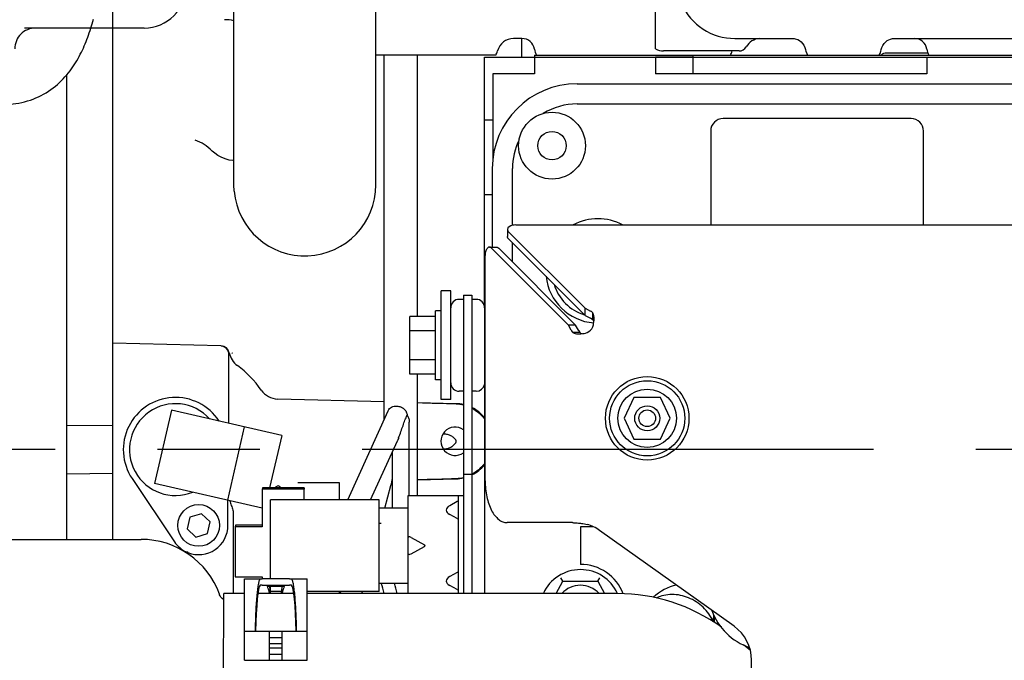
# Model space of a CAD drawing. Units: millimetres. Extents: x 24 to 598, y -9 to 405.
# Drawn here: x 267 to 290, y 327 to 343 of the extents above; entities that cross this region are included whole.
import ezdxf

# ---------------------------------------------------------------- set-up
doc = ezdxf.new("R2010")
doc.units = ezdxf.units.MM
doc.header["$LTSCALE"] = 32.67
doc.linetypes.add('CENTER', pattern=[0.6, 0.375, -0.075, 0.075, -0.075])
doc.linetypes.add('PHANTOM', pattern=[0.8, 0.45, -0.05, 0.1, -0.05, 0.1, -0.05])
doc.layers.get('0').update_dxf_attribs({"linetype": 'CONTINUOUS'})
for name, color, linetype in [('ALL_AXIS', 7, 'CONTINUOUS'), ('ALL_FEATURES', 7, 'CONTINUOUS'), ('DEFAULT_3', 7, 'PHANTOM')]:
    doc.layers.add(name, color=color, linetype=linetype)

msp = doc.modelspace()

# ---------------------------------------------------------------- linework, layer by layer
at = {"color": 7, "linetype": 'Continuous'}
for p, q in [((271.66499, 338.55491), (271.66499, 345.83378)), ((275.06499, 338.55491), (275.06499, 345.83378)), ((268.76499, 330.0645), (268.76499, 343.19527)), ((278.56499, 341.6145), (278.56499, 342.0645)), ((275.26499, 332.93866), (275.26499, 341.6645)), ((276.06499, 335.40732), (276.06499, 341.6645)), ((277.66499, 335.65655), (277.66499, 341.6145)), ((277.66499, 341.6145), (302.66499, 341.6145)), ((278.86499, 341.6145), (278.86499, 341.2145)), ((281.76499, 341.6145), (281.76499, 341.2145)), ((282.66499, 341.2145), (282.66499, 341.6145)), ((288.2873, 341.7145), (287.29783, 341.7145)), ((288.26499, 341.6145), (288.26499, 341.2145)), ((267.66499, 330.0645), (267.66499, 341.20242)), ((277.86499, 341.2145), (277.86499, 339.16037)), ((278.86499, 341.2145), (277.86499, 341.2145)), ((288.26499, 341.2145), (281.76499, 341.2145)), ((279.88499, 340.97748), (297.53693, 340.97748)), ((279.88499, 340.49603), (297.09338, 340.49603)), ((277.66499, 340.1145), (277.86499, 340.1145)), ((287.88499, 340.14603), (283.38499, 340.14603)), ((270.74004, 339.62759), (270.73949, 339.62779)), ((283.08499, 339.84603), (283.08499, 337.59632)), ((288.18499, 337.59632), (288.18499, 339.84603)), ((271.13938, 339.37473), (271.13932, 339.37479)), ((271.14595, 339.3683), (271.13938, 339.37473)), ((271.20794, 339.31414), (271.14595, 339.3683)), ((271.28049, 339.26303), (271.20794, 339.31414)), ((271.36282, 339.21751), (271.28049, 339.26303)), ((271.45388, 339.17985), (271.36282, 339.21751)), ((271.55221, 339.15207), (271.45388, 339.17985)), ((271.64463, 339.13703), (271.55221, 339.15207)), ((271.66499, 339.13485), (271.64407, 339.13709)), ((277.85354, 338.94603), (277.85354, 337.06493)), ((278.33499, 337.58724), (278.33499, 338.94603)), ((271.67138, 338.40767), (271.66499, 338.5549)), ((277.85354, 338.3145), (277.66499, 338.3145)), ((278.41458, 337.59632), (296.59187, 337.59632)), ((278.21458, 337.49123), (278.21458, 337.32107)), ((278.23753, 337.44234), (280.08034, 335.59953)), ((278.23753, 337.27218), (280.08034, 335.42937)), ((277.78828, 337.06493), (277.95844, 337.06493)), ((279.67998, 335.19916), (277.83716, 337.04198)), ((279.85014, 335.19916), (278.00733, 337.04198)), ((278.33499, 336.71431), (278.33499, 337.17473)), ((277.68318, 331.46452), (277.68318, 336.86493)), ((276.62999, 333.4145), (276.62999, 336.0145)), ((276.85999, 336.0145), (276.62999, 336.0145)), ((276.85999, 333.4145), (276.85999, 336.0145)), ((277.16499, 335.9145), (277.16499, 328.76613)), ((277.16499, 335.9145), (277.36499, 335.9145)), ((277.36499, 335.9145), (277.36499, 328.76611)), ((277.16499, 335.8145), (277.05999, 335.8145)), ((277.46999, 335.8145), (277.36499, 335.8145)), ((277.66999, 335.6145), (277.66999, 334.7145)), ((277.66999, 335.6145), (277.68318, 335.6145)), ((275.87999, 334.02168), (275.87999, 335.40732)), ((276.48999, 335.40732), (275.87999, 335.40732)), ((276.48999, 333.8895), (276.48999, 335.5395)), ((276.62999, 335.5395), (276.48999, 335.5395)), ((280.08034, 335.42937), (280.08034, 335.59953)), ((280.08034, 335.59953), (280.20453, 335.53428)), ((280.08034, 335.42937), (280.20453, 335.36411)), ((280.26073, 335.32313), (280.26073, 335.4933)), ((279.74523, 335.07498), (279.67998, 335.19916)), ((279.85014, 335.19916), (279.67998, 335.19916)), ((279.91539, 335.07498), (279.85014, 335.19916)), ((276.48999, 335.06091), (275.87999, 335.06091)), ((279.95637, 335.01877), (279.78621, 335.01877)), ((271.35017, 334.69681), (268.76499, 334.7645)), ((277.66499, 334.7145), (277.66499, 328.76607)), ((271.54493, 332.84268), (271.54493, 334.49688)), ((271.61655, 334.52673), (271.62705, 334.52503)), ((271.62002, 334.53608), (271.62905, 334.53254)), ((276.48999, 334.36809), (275.87999, 334.36809)), ((276.48999, 334.02168), (275.87999, 334.02168)), ((276.06499, 331.1145), (276.06499, 334.02168)), ((276.62999, 333.8895), (276.48999, 333.8895)), ((277.16499, 333.6145), (277.05999, 333.6145)), ((277.46999, 333.6145), (277.36499, 333.6145)), ((275.26499, 333.35933), (272.71587, 333.42608)), ((276.98854, 333.31419), (276.06499, 333.33838)), ((276.85999, 333.4145), (276.62999, 333.4145)), ((276.98996, 333.30319), (276.98816, 333.30326)), ((281.24756, 333.46452), (281.01249, 332.96452)), ((281.88242, 333.46452), (281.24756, 333.46452)), ((282.11749, 332.96452), (281.88242, 333.46452)), ((270.17019, 333.16006), (269.76528, 331.4062)), ((272.80999, 332.55062), (270.17019, 333.16006)), ((274.39037, 331.0145), (275.35979, 333.14723)), ((277.66499, 333.2145), (277.68318, 333.2145)), ((267.66499, 332.80379), (268.76499, 332.78841)), ((275.86499, 331.1145), (275.86499, 332.86796)), ((281.01249, 332.96452), (281.24756, 332.46452)), ((281.88242, 332.46452), (282.11749, 332.96452)), ((271.91431, 332.7574), (271.5094, 331.00353)), ((272.80999, 332.55062), (272.52135, 331.30038)), ((274.9396, 331.0145), (275.58125, 332.42613)), ((281.24756, 332.46452), (281.88242, 332.46452)), ((275.46499, 330.8145), (275.46499, 332.17035)), ((268.76499, 331.64131), (267.66499, 331.62593)), ((277.36499, 331.6145), (277.16499, 331.6145)), ((269.22658, 331.51865), (270.23899, 330.00785)), ((272.34392, 330.81087), (269.76528, 331.4062)), ((274.19499, 331.4145), (273.19499, 331.4145)), ((274.19499, 331.0145), (274.19499, 331.4145)), ((276.06499, 331.49063), (276.98855, 331.51481)), ((272.34394, 331.26475), (272.3439, 330.36479)), ((272.35155, 331.30039), (272.34394, 331.26475)), ((273.34394, 331.26469), (272.34394, 331.26475)), ((273.35155, 331.30033), (272.35155, 331.30039)), ((272.74761, 331.33969), (272.8072, 331.30037)), ((273.34393, 331.0145), (273.34394, 331.26469)), ((273.35155, 331.30033), (273.34394, 331.26469)), ((275.28094, 330.8145), (275.42576, 331.35516)), ((271.52049, 330.39964), (271.51867, 331.00139)), ((272.54499, 329.11671), (272.54499, 331.0145)), ((275.14499, 331.0145), (272.54499, 331.0145)), ((275.14499, 328.8145), (275.14499, 331.0145)), ((275.84291, 328.7663), (275.84291, 331.1145)), ((275.84291, 331.1145), (277.16499, 331.1145)), ((277.0157, 330.96902), (276.83378, 330.87057)), ((277.04499, 328.76615), (277.04499, 331.1145)), ((270.88543, 330.6788), (270.60937, 330.5944)), ((271.09656, 330.48192), (270.88543, 330.6788)), ((271.64965, 330.71454), (271.64965, 328.76683)), ((275.84291, 330.8145), (275.14499, 330.8145)), ((270.60937, 330.5944), (270.54443, 330.31312)), ((271.03162, 330.20065), (271.09656, 330.48192)), ((275.1939, 330.44461), (275.14499, 330.44461)), ((275.83962, 330.5213), (275.84291, 330.5213)), ((277.0157, 330.55998), (276.83378, 330.65844)), ((279.77928, 330.46452), (278.20865, 330.46452)), ((279.77928, 330.46452), (279.78621, 330.46439)), ((270.54443, 330.31312), (270.75556, 330.11625)), ((270.75556, 330.11625), (271.03162, 330.20065)), ((271.6939, 330.36483), (271.69385, 329.16488)), ((271.70151, 330.40047), (271.6939, 330.36483)), ((272.3439, 330.36479), (271.6939, 330.36483)), ((272.3439, 330.40043), (271.70151, 330.40047)), ((279.96499, 330.3645), (279.96499, 329.4645)), ((280.27744, 330.3645), (279.96499, 330.3645)), ((283.64544, 327.98358), (280.42551, 330.27882)), ((263.68755, 330.0645), (269.43999, 330.0645)), ((275.90734, 330.11018), (276.22972, 329.93572)), ((270.49338, 329.7645), (270.56499, 329.7645)), ((270.56499, 329.71456), (270.56499, 329.7645)), ((275.90734, 329.71882), (276.22972, 329.89329)), ((275.83962, 329.30771), (275.84291, 329.30771)), ((277.0157, 329.26902), (276.83378, 329.17057)), ((271.69385, 329.16488), (272.34385, 329.16484)), ((271.91946, 327.16679), (271.9197, 329.11679)), ((271.9197, 329.11679), (272.34083, 329.11674)), ((272.99857, 329.11588), (272.34083, 329.11596)), ((272.34385, 329.16484), (272.34385, 329.11674)), ((272.99857, 329.11666), (273.4197, 329.1166)), ((273.41946, 327.1666), (273.4197, 329.1166)), ((275.14499, 329.0145), (275.84291, 329.0145)), ((279.38606, 328.76585), (279.54685, 329.0645)), ((279.54685, 329.0645), (279.49906, 329.1445)), ((279.54685, 329.0645), (280.38313, 329.0645)), ((280.38313, 329.0645), (280.43091, 329.1445)), ((280.38313, 329.0645), (280.54399, 328.7657)), ((272.34081, 328.96588), (272.99855, 328.96579)), ((272.46774, 328.93389), (272.46737, 328.9352)), ((272.5174, 328.94469), (272.82196, 328.94465)), ((272.54499, 328.8145), (272.54499, 328.94469)), ((272.79419, 328.8145), (272.54499, 328.8145)), ((272.87198, 328.93515), (272.87162, 328.93384)), ((275.14499, 328.8145), (273.41966, 328.8145)), ((274.19499, 328.76651), (274.19499, 328.8145)), ((274.21475, 328.7665), (274.2276, 328.8145)), ((274.73236, 328.76644), (274.74523, 328.8145)), ((275.26499, 328.76637), (275.26499, 328.77504)), ((277.0157, 328.85998), (276.83378, 328.95844)), ((271.32305, 328.73894), (271.31969, 328.74768)), ((271.33569, 328.71228), (271.32305, 328.73894)), ((271.3551, 328.68167), (271.33569, 328.71228)), ((271.382, 328.65005), (271.3551, 328.68167)), ((271.41617, 328.62052), (271.382, 328.65005)), ((271.41964, 328.61839), (271.41617, 328.62052)), ((271.41934, 326.26686), (271.41966, 328.76686)), ((271.91966, 328.76679), (271.41966, 328.76686)), ((273.09966, 328.76664), (272.23966, 328.76675)), ((280.8503, 328.76566), (273.41966, 328.7666)), ((271.91954, 327.86679), (273.41954, 327.8666)), ((272.51946, 327.16672), (272.51954, 327.86672)), ((272.81946, 327.16668), (272.81954, 327.86668)), ((272.51952, 327.71672), (272.81952, 327.71668)), ((272.51949, 327.46672), (272.81949, 327.46668)), ((272.51951, 327.56672), (272.81951, 327.56668)), ((284.03788, 327.39912), (283.86983, 327.53639)), ((271.91946, 327.16679), (273.41946, 327.1666)), ((272.51947, 327.31672), (272.81947, 327.31668)), ((284.06499, 322.75975), (284.06499, 327.16929))]:
    msp.add_line(p, q, dxfattribs=at)
for centre, radius in [((279.28499, 339.49603), 0.8), ((279.28499, 339.49603), 0.34), ((281.56499, 332.96452), 1), ((281.56499, 332.96452), 0.9), ((281.56499, 332.96452), 0.7), ((281.56499, 332.96452), 0.3), ((281.56499, 332.96453), 0.2), ((270.82049, 330.39752), 0.5)]:
    msp.add_circle(centre, radius, dxfattribs=at)
for centre, radius, start, end in [((287.29783, 341.5145), 0.2, 90, 131.21197), ((279.88499, 338.94603), 2.03144, 90, 180), ((279.88499, 338.94603), 1.55, 89.999211, 121.45068), ((283.38499, 339.84603), 0.3, 90, 180), ((287.88499, 339.84603), 0.3, 0, 90), ((270.36499, 338.5935), 1.1, 45.280343, 70.044013), ((279.88499, 338.94603), 1.55, 153.528394, 180), ((273.36499, 338.5549), 1.7, 184.968327, 360), ((280.38499, 336.49603), 1.25, 61.813472, 118.186514), ((280.38499, 336.49603), 1.25, 185.919259, 265.379501), ((280.38499, 336.49603), 1.1, 197.01949, 252.980497), ((277.05999, 335.6145), 0.2, 90, 180), ((277.46999, 335.6145), 0.2, 0, 90), ((279.9924, 335.28711), 0.3, 296.560241, 333.439745), ((271.34493, 334.49688), 0.2, 0, 88.5), ((271.35766, 334.49654), 0.2, 10.941874, 88.499933), ((272.04493, 334.62941), 0.5, 190.941986, 233.607976), ((270.26499, 332.2145), 2.5, 34.78288, 53.607371), ((277.05999, 333.8145), 0.2, 180, 270), ((277.46999, 333.8145), 0.2, 270, 347.826061), ((272.72895, 333.92591), 0.5, 214.782512, 268.500917), ((270.26499, 332.2145), 1.25, 33.230537, 213.826449), ((270.26499, 332.2145), 1.1, 41.903199, 292.096801), ((267.80897, 72.49165), 260.97308, 87.9843228, 88.1871145), ((276.96499, 332.4145), 0.9, 77.137404, 88.5), ((276.95841, 332.41419), 0.88956, 76.547835, 87.967311), ((276.96499, 332.4145), 0.9, 38.876764, 63.574177), ((276.96499, 332.4145), 0.34, 53.966193, 306.033807), ((276.96499, 332.4145), 0.9, 296.441984, 321.133717), ((267.8097, 592.31308), 260.9488, 271.8128939, 272.0161024), ((276.96499, 332.4145), 0.9, 271.5, 282.862567), ((276.95842, 332.41479), 0.88954, 272.032804, 283.452279), ((279.84506, 329.46452), 1, 54.517943, 73.651609), ((270.82049, 330.39752), 0.7, 248.55766, 0.173551), ((269.43999, 328.0645), 2, 19.972836, 90), ((270.82049, 330.39752), 0.7, 213.826449, 245.13541), ((279.96499, 328.3645), 0.975, 24.376481, 155.642478), ((279.96499, 328.3645), 1.1, 21.040813, 90), ((273.54203, 328.3649), 1.77123, 13.101262, 21.518867), ((273.54672, 328.36628), 2.06634, 11.165099, 18.287096), ((279.96499, 328.3645), 0.6, 42.079699, 137.905601), ((280.84977, 324.51566), 4.25, 54.088899, 89.992761), ((280.27187, 328.58998), 2.91314, 350.148743, 353.165597), ((280.27387, 328.32919), 2.91112, 354.935063, 357.663461), ((283.06499, 327.16929), 1, 359.999993, 54.517943)]:
    msp.add_arc(centre, radius, start, end, dxfattribs=at)
for centre, major_axis, ratio, start_param, end_param in [((276.94499, 330.87663), (0.09808, 0.09808), 0.19891237, -0.19634954, 0.58904862), ((277.02976, 330.7645), (0.27716, 0), 0.5411961, 2.35619449, 3.92699082), ((276.94499, 330.65237), (-0.09808, 0.09808), 0.19891237, -3.73064128, -2.94524311), ((276.06291, 329.90693), (-0.21577, 0.21577), 0.19891237, -0.58904862, 0.19634954), ((276.06291, 329.92208), (0.21577, 0.21577), 0.19891237, -3.33794219, -2.55254403), ((276.19052, 329.9145), (0.05543, 0), 0.5411961, -0.78539816, 0.78539816), ((276.94499, 329.17663), (0.09808, 0.09808), 0.19891237, -0.19634954, 0.58904862), ((277.02976, 329.0645), (0.27716, 0), 0.5411961, 2.35619449, 3.92699082), ((272.29853, 327.51675), (0.00018, 1.45), 0.08064516, 0.06624208, 1.32656069), ((272.4295, 327.51673), (0.00018, 1.45), 0.12404262, -0.52887073, -0.21320563), ((272.4295, 327.51673), (0.0002, 1.6), 0.12404262, -0.67268411, -0.46613382), ((272.9095, 327.51667), (0.0002, 1.6), 0.12404262, 0.46613382, 0.67268411), ((272.9095, 327.51667), (0.00018, 1.45), 0.12404262, 0.21320563, 0.52887073), ((273.04047, 327.51665), (0.00018, 1.45), 0.08064516, -1.32656069, -0.06624208), ((276.94499, 328.95237), (-0.09808, 0.09808), 0.19891237, -3.73064128, -2.94524311), ((282.36499, 327.9145), (0.71475, 0.87122), 0.88739501, 0.84077522, 1.41483398)]:
    msp.add_ellipse(centre, major_axis=major_axis, ratio=ratio, start_param=start_param, end_param=end_param, dxfattribs=at)
for points, knots in [([(263.84976, 344.28439), (263.87322, 343.91985), (263.9412, 343.23865), (264.13525, 342.27265), (264.43433, 341.53474), (264.83921, 341.02344), (265.26994, 340.69683), (265.80018, 340.49787), (266.37505, 340.46771), (266.92621, 340.61174), (267.39275, 340.8981), (267.74432, 341.26944), (267.99282, 341.67466), (268.17195, 342.09468), (268.26158, 342.38192), (268.3018, 342.52855)], [0, 0, 0, 0, 0.13510893, 0.25278178, 0.36394418, 0.42541223, 0.49194901, 0.56136899, 0.63171775, 0.70147883, 0.76883087, 0.83149312, 0.88885154, 0.9437639, 1, 1, 1, 1]), ([(278.41458, 337.59632), (278.38893, 337.59632), (278.31636, 337.59112), (278.21458, 337.54359), (278.21458, 337.49124)], [0, 0, 0, 0, 0.32882021, 1, 1, 1, 1]), ([(278.21458, 337.49124), (278.21458, 337.48698), (278.21669, 337.46864), (278.22761, 337.45227), (278.23753, 337.44234)], [0, 0, 0, 0, 0.23263988, 1, 1, 1, 1]), ([(278.23753, 337.27218), (278.23394, 337.27578), (278.22191, 337.28945), (278.21458, 337.3079), (278.21458, 337.32108)], [0, 0, 0, 0, 0.27853314, 1, 1, 1, 1]), ([(277.78827, 337.06493), (277.77394, 337.06493), (277.74631, 337.0527), (277.71861, 337.01819), (277.69055, 336.95688), (277.68318, 336.90244), (277.68318, 336.86493)], [0, 0, 0, 0, 0.17637721, 0.34096263, 0.53852309, 1, 1, 1, 1]), ([(277.83716, 337.04198), (277.83357, 337.04557), (277.8199, 337.0576), (277.80144, 337.06493), (277.78827, 337.06493)], [0, 0, 0, 0, 0.27853314, 1, 1, 1, 1]), ([(277.95843, 337.06493), (277.96269, 337.06493), (277.98103, 337.06282), (277.9974, 337.0519), (278.00733, 337.04198)], [0, 0, 0, 0, 0.23263988, 1, 1, 1, 1]), ([(280.26073, 335.4933), (280.25704, 335.49718), (280.24014, 335.5132), (280.22036, 335.52596), (280.20453, 335.53428)], [0, 0, 0, 0, 0.23075821, 1, 1, 1, 1]), ([(280.2924, 335.34781), (280.2924, 335.36228), (280.2903, 335.41186), (280.27957, 335.46326), (280.26073, 335.4933)], [0, 0, 0, 0, 0.28984357, 1, 1, 1, 1]), ([(280.26073, 335.32313), (280.25704, 335.32702), (280.24014, 335.34303), (280.22036, 335.3558), (280.20453, 335.36411)], [0, 0, 0, 0, 0.23075821, 1, 1, 1, 1]), ([(280.26073, 335.15297), (280.26611, 335.1693), (280.2839, 335.23282), (280.2924, 335.29905), (280.2924, 335.34781)], [0, 0, 0, 0, 0.26062255, 1, 1, 1, 1]), ([(280.28843, 335.28077), (280.28721, 335.2851), (280.2815, 335.30117), (280.27054, 335.31532), (280.26073, 335.32313)], [0, 0, 0, 0, 0.26405899, 1, 1, 1, 1]), ([(279.74523, 335.07498), (279.74815, 335.06942), (279.75961, 335.04922), (279.77392, 335.03047), (279.78621, 335.01877)], [0, 0, 0, 0, 0.27006761, 1, 1, 1, 1]), ([(279.78621, 335.01877), (279.79523, 335.01312), (279.84083, 334.99168), (279.89233, 334.98711), (279.9317, 334.98711)], [0, 0, 0, 0, 0.21288697, 1, 1, 1, 1]), ([(279.91539, 335.07498), (279.91831, 335.06942), (279.92978, 335.04922), (279.94408, 335.03047), (279.95637, 335.01877)], [0, 0, 0, 0, 0.27006761, 1, 1, 1, 1]), ([(279.9317, 334.98711), (279.94725, 334.98711), (280.01315, 334.99005), (280.07868, 335.003), (280.12654, 335.01877)], [0, 0, 0, 0, 0.23581036, 1, 1, 1, 1]), ([(279.95637, 335.01877), (279.96419, 335.00897), (279.97834, 334.99801), (279.99441, 334.9923), (279.99874, 334.99108)], [0, 0, 0, 0, 0.73591698, 1, 1, 1, 1]), ([(275.3598, 333.14724), (275.36831, 333.16597), (275.39108, 333.20081), (275.4423, 333.23748), (275.504, 333.25645), (275.54805, 333.25824), (275.57053, 333.25669)], [0, 0, 0, 0, 0.24408409, 0.48241495, 0.7326057, 1, 1, 1, 1]), ([(275.57053, 333.25669), (275.6007, 333.25461), (275.66087, 333.24147), (275.74141, 333.19622), (275.7994, 333.12269), (275.81283, 333.06181), (275.81436, 333.03152)], [0, 0, 0, 0, 0.24994891, 0.5010959, 0.74942655, 1, 1, 1, 1]), ([(275.61095, 332.49711), (275.63059, 332.54648), (275.66581, 332.64313), (275.71439, 332.78443), (275.75336, 332.89584), (275.78629, 332.97735), (275.80429, 333.01466), (275.81436, 333.03152)], [0, 0, 0, 0, 0.27855766, 0.53909048, 0.78343099, 0.89705102, 1, 1, 1, 1]), ([(275.81436, 333.03152), (275.83279, 333.00967), (275.85899, 332.95576), (275.86498, 332.89752), (275.86499, 332.86826)], [0, 0, 0, 0, 0.49411612, 1, 1, 1, 1]), ([(276.67414, 332.23841), (276.70291, 332.23194), (276.76329, 332.23283), (276.84611, 332.26288), (276.90739, 332.30242), (276.95042, 332.34189), (276.98008, 332.37576), (276.99485, 332.42401), (276.9683, 332.46541), (276.93706, 332.4966), (276.8908, 332.5322), (276.82661, 332.56667), (276.76929, 332.58056), (276.7403, 332.58229)], [0, 0, 0, 0, 0.12553889, 0.24876324, 0.37148628, 0.43339366, 0.49671187, 0.56349876, 0.62916633, 0.69182757, 0.75356321, 0.87634695, 1, 1, 1, 1]), ([(275.61095, 332.49711), (275.60871, 332.49146), (275.59918, 332.46761), (275.58932, 332.44389), (275.58122, 332.42605)], [0, 0, 0, 0, 0.23695421, 1, 1, 1, 1]), ([(277.68318, 331.46452), (277.68318, 331.33626), (277.70724, 331.09286), (277.7991, 330.81155), (277.90921, 330.63499), (277.99993, 330.53974), (278.10064, 330.47894), (278.17389, 330.46452), (278.20865, 330.46452)], [0, 0, 0, 0, 0.31435666, 0.59527399, 0.7159218, 0.82179457, 0.91478584, 1, 1, 1, 1]), ([(272.74761, 331.33969), (272.73558, 331.34764), (272.70615, 331.34344), (272.67507, 331.32434), (272.65747, 331.30928), (272.64869, 331.30053)], [0, 0, 0, 0, 0.38699706, 0.66719497, 1, 1, 1, 1]), ([(271.56879, 330.9898), (271.57794, 330.95154), (271.60067, 330.87603), (271.62994, 330.8029), (271.64177, 330.76536)], [0, 0, 0, 0, 0.49992429, 1, 1, 1, 1]), ([(279.78621, 330.46443), (279.79703, 330.46425), (279.85101, 330.46213), (279.90483, 330.45685), (279.94772, 330.45175)], [0, 0, 0, 0, 0.20027043, 1, 1, 1, 1]), ([(279.94772, 330.45175), (279.96207, 330.45005), (280.02191, 330.44241), (280.0815, 330.43279), (280.12654, 330.42409)], [0, 0, 0, 0, 0.23957161, 1, 1, 1, 1]), ([(272.29099, 329.11386), (272.28658, 329.11057), (272.27853, 329.0986), (272.2634, 329.06143), (272.24712, 328.98916), (272.22946, 328.87508), (272.21336, 328.72562), (272.19908, 328.54495), (272.18257, 328.25545), (272.17558, 328.0265), (272.17268, 327.86736)], [0, 0, 0, 0, 0.01312732, 0.03323923, 0.09599728, 0.18850266, 0.30882065, 0.45405532, 0.62057317, 1, 1, 1, 1]), ([(272.29099, 329.11386), (272.29232, 329.11485), (272.29815, 329.11473), (272.31422, 329.11635), (272.32953, 329.11596), (272.34083, 329.11596)], [0, 0, 0, 0, 0.09953491, 0.32104086, 1, 1, 1, 1]), ([(272.99857, 329.11588), (273.00988, 329.11587), (273.02519, 329.11626), (273.04126, 329.11463), (273.04708, 329.11476), (273.04841, 329.11377)], [0, 0, 0, 0, 0.67895908, 0.90046507, 1, 1, 1, 1]), ([(273.16641, 327.86723), (273.16355, 328.02637), (273.15662, 328.25533), (273.14018, 328.54483), (273.12595, 328.7255), (273.10988, 328.87496), (273.09226, 328.98905), (273.07599, 329.06133), (273.06087, 329.0985), (273.05282, 329.11048), (273.04841, 329.11377)], [0, 0, 0, 0, 0.37942683, 0.54594468, 0.69117935, 0.81149734, 0.90400272, 0.96676077, 0.98687268, 1, 1, 1, 1]), ([(272.34081, 328.96588), (272.33474, 328.96588), (272.32349, 328.96574), (272.30829, 328.96569), (272.29815, 328.96455), (272.29226, 328.96462), (272.29097, 328.96357)], [0, 0, 0, 0, 0.36440974, 0.67868689, 0.90013331, 1, 1, 1, 1]), ([(272.46737, 328.9352), (272.46739, 328.93588), (272.47022, 328.94035), (272.47584, 328.94081), (272.47996, 328.94167)], [0, 0, 0, 0, 0.13803093, 1, 1, 1, 1]), ([(272.47996, 328.94167), (272.48254, 328.94221), (272.49493, 328.94417), (272.5075, 328.94469), (272.5174, 328.94469)], [0, 0, 0, 0, 0.21021319, 1, 1, 1, 1]), ([(272.82196, 328.94465), (272.82546, 328.94465), (272.83798, 328.94439), (272.85056, 328.94347), (272.8594, 328.94162)], [0, 0, 0, 0, 0.27923808, 1, 1, 1, 1]), ([(272.8594, 328.94162), (272.8612, 328.94125), (272.86536, 328.94014), (272.87192, 328.93811), (272.87198, 328.93515)], [0, 0, 0, 0, 0.38319209, 1, 1, 1, 1]), ([(273.04839, 328.96347), (273.04711, 328.96453), (273.04121, 328.96445), (273.03108, 328.9656), (273.01587, 328.96565), (273.00462, 328.96579), (272.99855, 328.96579)], [0, 0, 0, 0, 0.09986671, 0.32131318, 0.6355903, 1, 1, 1, 1]), ([(283.14296, 328.10318), (283.08574, 328.228), (282.91979, 328.45775), (282.56842, 328.6863), (282.16598, 328.76975), (281.89927, 328.71312), (281.78327, 328.65843)], [0, 0, 0, 0, 0.25502629, 0.51192113, 0.76180999, 1, 1, 1, 1]), ([(283.11513, 328.35827), (283.18652, 328.15569), (283.42703, 327.77747), (283.8096, 327.54495), (284.01445, 327.47574)], [0, 0, 0, 0, 0.49832528, 1, 1, 1, 1])]:
    msp.add_open_spline(points, degree=3, knots=knots, dxfattribs=at)
for points in [[(277.36573, 333.20489), (277.48189, 333.14494), (277.58687, 333.05666), (277.66589, 332.95253)], [(276.7403, 332.58229), (276.71493, 332.58381), (276.68881, 332.58121), (276.66455, 332.57367)], [(277.66589, 331.87647), (277.58686, 331.77235), (277.48188, 331.68407), (277.36573, 331.62412)], [(275.42565, 331.35472), (275.4408, 331.41128), (275.45357, 331.46849), (275.46507, 331.52591)], [(271.64177, 330.76536), (271.64692, 330.74901), (271.64965, 330.73168), (271.64965, 330.71454)]]:
    msp.add_open_spline(points, degree=3, dxfattribs=at)
at = {"layer": 'ALL_AXIS', "color": 7, "linetype": 'CENTER'}
msp.add_line((345.79499, 332.2145), (244.20501, 332.2145), dxfattribs=at)
at = {"layer": 'ALL_FEATURES', "color": 7, "linetype": 'Continuous'}
for p, q in [((281.76499, 341.81392), (281.76499, 353.51091)), ((278.56499, 342.0645), (278.36309, 342.0645)), ((283.66499, 342.0645), (285.06542, 342.0645)), ((285.06541, 342.06446), (285.07103, 342.06431)), ((285.07103, 342.06431), (285.08629, 342.06294)), ((285.08629, 342.06294), (285.1087, 342.05897)), ((285.1087, 342.05897), (285.13748, 342.05088)), ((285.13748, 342.05088), (285.17191, 342.03681)), ((285.17191, 342.03681), (285.20998, 342.01536)), ((285.20998, 342.01536), (285.24914, 341.98557)), ((285.24914, 341.98557), (285.28656, 341.94698)), ((287.24095, 341.94397), (287.27765, 341.98273)), ((287.27765, 341.98273), (287.31634, 342.01294)), ((287.31634, 342.01294), (287.35423, 342.03494)), ((287.35423, 342.03494), (287.38882, 342.0496)), ((287.38882, 342.0496), (287.41794, 342.05821)), ((287.41794, 342.05821), (287.44094, 342.06257)), ((287.44094, 342.06257), (287.45707, 342.06421)), ((287.45707, 342.06421), (287.46456, 342.06446)), ((287.46456, 342.0645), (297.56542, 342.0645)), ((283.76499, 341.7645), (281.95499, 341.7645)), ((285.28656, 341.94698), (285.31907, 341.9005)), ((285.31907, 341.9005), (285.34322, 341.85023)), ((285.34322, 341.85023), (285.35778, 341.80113)), ((285.35778, 341.80113), (285.35962, 341.79191)), ((285.35969, 341.79199), (285.3597, 341.79191)), ((285.35969, 341.79199), (285.36686, 341.76029)), ((285.36686, 341.76029), (285.38683, 341.70371)), ((287.14313, 341.70371), (287.1631, 341.7603)), ((287.1631, 341.7603), (287.17027, 341.79198)), ((287.17036, 341.79198), (287.17192, 341.7999)), ((287.17192, 341.7999), (287.18597, 341.84818)), ((287.18597, 341.84818), (287.20933, 341.89776)), ((287.20933, 341.89776), (287.24095, 341.94397)), ((277.9368, 341.6645), (275.06499, 341.6645)), ((278.86499, 341.6645), (278.86499, 341.6145)), ((278.86499, 341.6645), (285.40667, 341.6645)), ((282.66499, 341.6145), (281.76499, 341.6145)), ((282.66499, 341.6145), (282.66499, 341.6645)), ((285.38683, 341.70371), (285.40667, 341.6645)), ((285.40682, 341.6645), (297.90667, 341.6645)), ((287.12329, 341.6645), (287.14313, 341.70371))]:
    msp.add_line(p, q, dxfattribs=at)
for centre, radius, start, end in [((283.66499, 343.4645), 1.4, 203.92495, 270.000011), ((271.43719, 341.5145), 1, 76.829473, 89.909385), ((278.36499, 341.6645), 0.4, 90.271464, 165.53105), ((278.56499, 341.7645), 0.3, 8.213211, 90), ((284.2846, 341.6645), 0.4, 93.758754, 150), ((287.96499, 341.7645), 0.3, 8.213207, 90), ((277.59039, 341.8645), 0.4, 330, 345.513925), ((279.25781, 341.8645), 0.4, 188.213206, 210.000023), ((281.95499, 342.1545), 0.39, 240.844635, 270), ((283.21182, 341.8645), 0.4, 330, 345.510209), ((283.76499, 341.9645), 0.2, 270, 330), ((288.65781, 341.8645), 0.4, 188.213213, 210.000033)]:
    msp.add_arc(centre, radius, start, end, dxfattribs=at)
at = {"layer": 'DEFAULT_3', "color": 7, "linetype": 'PHANTOM'}
msp.add_line((269.51499, 342.3145), (266.65246, 342.3145), dxfattribs=at)
for centre, radius, start, end in [((269.51499, 343.3145), 1, 270, 360), ((266.91499, 341.8145), 0.5, 90, 180)]:
    msp.add_arc(centre, radius, start, end, dxfattribs=at)

doc.saveas('drawing.dxf')
